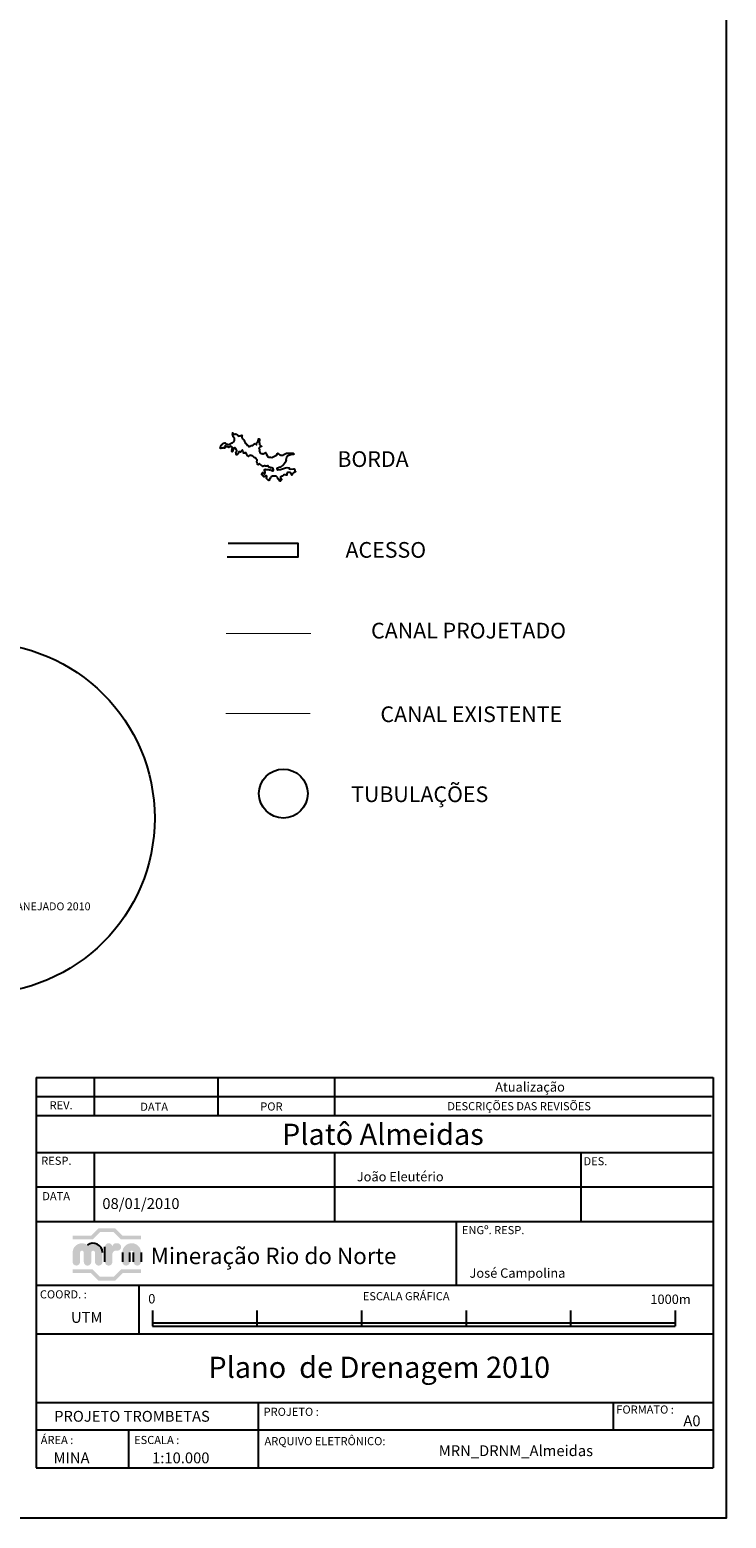
# Model space of a CAD drawing. Units: millimetres. Extents: x 562905 to 571844, y 9805285 to 9810602.
# Drawn here: x 570512 to 571844, y 9805405 to 9808253 of the extents above; entities that cross this region are included whole.
import ezdxf
from ezdxf.enums import TextEntityAlignment as Align

# ---------------------------------------------------------------- set-up
doc = ezdxf.new("R2010")
doc.units = ezdxf.units.MM
doc.linetypes.add('CONTINUO', pattern=[0])
doc.linetypes.add('DASHED', pattern=[19.049999999999997, 12.7, -6.349999999999998])
for name, color, linetype in [('_TG', 7, 'CONTINUO'), ('ACESSO', 1, 'Continuous'), ('borda', 7, 'Continuous'), ('COORD_UTM', 7, 'Continuous'), ('Lavra_2010', 7, 'Continuous'), ('marca', 1, 'Continuous')]:
    doc.layers.add(name, color=color, linetype=linetype)
doc.styles.add('ROMANS', font='ROMANS.shx', dxfattribs={"height": 2})
doc.styles.add('SIMPLEX', font='simplex', dxfattribs={"height": 0.2})

# ---------------------------------------------------------------- blocks, each defined once
blk = doc.blocks.new('SIMB_BOLINHA')
at = {"color": 0, "linetype": 'Continuous'}
blk.add_circle((0, 0), 2.999999999999999, dxfattribs=at)
at = {"color": 0}
blk.add_point((0, 0), dxfattribs=at)
for tag in ['cota:', 'desc:', 'pto:']:
    blk.add_attdef(tag, (0, 0), '', height=1)

msp = doc.modelspace()

# ---------------------------------------------------------------- hatches: boundary and pattern name
at = {"layer": 'marca'}
for points in [[(570675.4466762803, 9805959.742923247), (570643.3654920807, 9805959.742923247), (570629.0916256428, 9805945.478678042), (570593.9841963422, 9805945.478678042), (570593.9841963422, 9805938.346555443), (570632.0478401756, 9805938.346555443), (570646.3217066098, 9805952.610800644), (570672.4904617466, 9805952.610800644), (570686.7643281851, 9805938.346555443), (570724.8279720169, 9805938.346555443), (570724.8279720169, 9805945.478678042), (570689.7205427178, 9805945.478678042)], [(570689.7205427171, 9805874.15745204), (570724.8279720169, 9805874.15745204), (570724.8279720169, 9805881.28957464), (570686.764328184, 9805881.28957464), (570672.4904617458, 9805867.025329443), (570646.3217066126, 9805867.025329443), (570632.0478401749, 9805881.28957464), (570593.9841963421, 9805881.28957464), (570593.9841963421, 9805874.15745204), (570629.0916256414, 9805874.15745204), (570643.36549208, 9805859.89320684), (570675.4466762803, 9805859.89320684)]]:
    msp.add_hatch(color=1, dxfattribs=at).paths.add_polyline_path(points)
h = msp.add_hatch(color=1, dxfattribs=at)
edge = h.paths.add_edge_path()
edge.add_ellipse((570633.2373290447, 9805913.38412634), major_axis=(17.84233304659135, 8.454484049000002e-07), ratio=0.9993259544793522, start_angle=-2.716757864769433e-06, end_angle=126.8698949324951)
edge.add_ellipse((570611.8265293888, 9805913.38412634), major_axis=(-17.84233304659136, 7.524344957000002e-07), ratio=0.9993259544795838, start_angle=233.1301047685971, end_angle=360.0000024178676)
edge.add_line((570593.9841963422, 9805913.38412634), (570593.9841963421, 9805895.55381984))
edge.add_ellipse((570601.121129561, 9805895.553819844), major_axis=(7.136933218699398, 4.535675237e-07), ratio=0.9993259544259576, start_angle=179.9999963562734, end_angle=359.9999963562734)
edge.add_line((570608.2580627796, 9805895.55381984), (570608.2580627796, 9805913.384126343))
edge.add_ellipse((570611.8265293888, 9805913.38412634), major_axis=(3.568466609401965, 1.008204293700001e-06), ratio=0.9993259544112866, start_angle=-1.619878230485483e-05, end_angle=179.9999838012177, ccw=False)
edge.add_line((570615.3949959982, 9805913.38412634), (570615.3949959982, 9805895.55381984))
edge.add_ellipse((570622.5319292168, 9805895.553819844), major_axis=(7.136933218594617, 5.605046135e-07), ratio=0.999325954440628, start_angle=179.9999954971961, end_angle=305.0449441302644)
edge.add_line((570626.6300910609, 9805889.714738086), (570628.3749494371, 9805891.458420353))
edge.add_ellipse((570622.5319292168, 9805895.553819844), major_axis=(7.136933218594617, 5.605046135e-07), ratio=0.999325954440628, start_angle=324.9550468776263, end_angle=359.9999954971963)
edge.add_line((570629.6688624355, 9805895.55381984), (570629.6688624355, 9805913.384126343))
edge.add_ellipse((570633.2373290447, 9805913.38412634), major_axis=(3.568466609401965, 1.008204293700001e-06), ratio=0.9993259544112866, start_angle=-1.619878230485483e-05, end_angle=179.9999838012177, ccw=False)
edge.add_line((570636.8057956542, 9805913.384126343), (570636.8057956541, 9805895.553819848))
edge.add_ellipse((570643.9427288728, 9805895.553819844), major_axis=(7.136933218594617, 5.605046135e-07), ratio=0.999325954440628, start_angle=179.9999954971961, end_angle=359.9999954971963)
edge.add_line((570651.0796620911, 9805895.553819844), (570651.0796620911, 9805913.384126343))
h = msp.add_hatch(color=1, dxfattribs=at)
edge = h.paths.add_edge_path()
edge.add_ellipse((570679.627394966, 9805924.082310244), major_axis=(-5.57042513325788, 4.537371449481293), ratio=0.9834895300401876, start_angle=119.5413008029387, end_angle=318.2915234185101)
edge.add_ellipse((570677.2484172264, 9805924.082310244), major_axis=(7.136933218699411, 2.995104305e-07), ratio=0.9993259544973571, start_angle=80.40592937041258, end_angle=179.9999975938883)
edge.add_ellipse((570662.9745507893, 9805924.082310244), major_axis=(7.136933218594617, 5.605046135e-07), ratio=0.999325954440628, start_angle=-4.502803791200182e-06, end_angle=179.9999954971962)
edge.add_line((570655.8376175702, 9805924.082310244), (570655.8376175702, 9805895.553819844))
edge.add_ellipse((570662.9745507893, 9805895.553819844), major_axis=(7.136933218594617, 5.605046135e-07), ratio=0.999325954440628, start_angle=179.9999954971961, end_angle=359.9999954971963)
edge.add_line((570670.1114840074, 9805895.553819844), (570670.1114840074, 9805910.055802457))
edge.add_ellipse((570677.2484172264, 9805910.055802457), major_axis=(7.136933218699409, 3.186847407e-07), ratio=0.9993259546149564, start_angle=79.96881660983752, end_angle=179.9999974398519, ccw=False)
h = msp.add_hatch(color=1, dxfattribs=at)
edge = h.paths.add_edge_path()
edge.add_ellipse((570706.9856389705, 9805913.38412634), major_axis=(17.84233304659135, 5.916171838e-07), ratio=0.9993259544347596, start_angle=-1.901098433668299e-06, end_angle=179.9999980989015)
edge.add_line((570689.143305924, 9805913.38412634), (570689.1433059243, 9805895.553819837))
edge.add_ellipse((570696.2802391428, 9805895.553819844), major_axis=(7.136933218699398, 4.535675237e-07), ratio=0.9993259544259576, start_angle=179.9999963562734, end_angle=359.9999963562734)
edge.add_line((570703.4171723612, 9805895.553819837), (570703.4171723612, 9805913.38412634))
edge.add_ellipse((570706.9856389705, 9805913.38412634), major_axis=(3.568466609297146, 1.1151402425e-06), ratio=0.9993259544406274, start_angle=-1.7916918523042114e-05, end_angle=179.9999820830816, ccw=False)
edge.add_line((570710.55410558, 9805913.384126337), (570710.55410558, 9805895.55381984))
edge.add_ellipse((570717.6910387985, 9805895.553819844), major_axis=(7.136933218699398, 4.535675237e-07), ratio=0.9993259544259576, start_angle=179.9999963562734, end_angle=359.9999963562734)
edge.add_line((570724.8279720169, 9805895.55381984), (570724.827972017, 9805913.384126343))

# ---------------------------------------------------------------- linework, layer by layer
at = {"color": 6, "linetype": 'DASHED', "const_width": 2}
msp.add_lwpolyline([(570887.2387204353, 9807097.660751756), (571050.1847680889, 9807097.660751756)], dxfattribs=at)
at = {"color": 5, "linetype": 'DASHED', "const_width": 2}
msp.add_lwpolyline([(570886.7291423752, 9806944.759284683), (571049.0876759996, 9806944.759284683)], dxfattribs=at)
for centre, radius in [((570415.2755647164, 9806744.496519953), 335.7088626787189), ((570997.1443274617, 9806791.464514302), 46.78771287267807)]:
    msp.add_circle(centre, radius)
at = {"layer": 'ACESSO'}
msp.add_lwpolyline([(570889.5177940287, 9807244.59680239), (571025.8088503703, 9807244.59680239), (571025.8088503703, 9807270.01282471), (570891.3349995227, 9807270.01282471)], dxfattribs=at)
at = {"layer": 'borda', "color": 3, "linetype": 'Continuous'}
msp.add_lwpolyline([(571020.6477239865, 9807407.68914735), (571020.336287644, 9807407.18956413), (571019.9770401397, 9807406.91604641), (571019.6057847823, 9807406.535456695), (571019.1148511476, 9807406.273880618), (571018.7555757818, 9807405.917081514), (571018.0611690927, 9807405.798341863), (571017.7139057394, 9807405.560512008), (571017.4744569927, 9807405.52490055), (571017.043406862, 9807405.334688177), (571016.6972847942, 9807405.133754758), (571016.2650855982, 9807404.882851187), (571015.3310787652, 9807404.276401106), (571014.9837677863, 9807403.89580317), (571014.6004934327, 9807403.372449335), (571014.4207881559, 9807402.991795102), (571014.3368295305, 9807402.527827406), (571013.9174960275, 9807401.576181801), (571013.4264635863, 9807401.017172178), (571013.0911407981, 9807400.684159532), (571012.8877716475, 9807401.13632631), (571012.6843585211, 9807401.457622457), (571012.6845900686, 9807402.147667462), (571012.6367706374, 9807402.349938095), (571012.7807398519, 9807403.265984127), (571012.1585040989, 9807404.158492414), (571011.6799299975, 9807405.050952382), (571010.9258561438, 9807405.503303353), (571010.267524954, 9807405.860443486), (571008.2922645528, 9807406.134742383), (571008.1605148092, 9807405.956326537), (571007.8372317302, 9807405.825563967), (571007.4301299965, 9807405.647240074), (571006.4125207936, 9807405.635682443), (571005.7541457983, 9807405.861951191), (571004.7362828819, 9807405.088964703), (571003.9697929008, 9807404.208818458), (571003.7661689005, 9807403.899555994), (571003.777720393, 9807402.63843625), (571003.8372383316, 9807401.615246903), (571003.5377050446, 9807400.901507583), (571003.513626541, 9807400.497006746), (571002.3882607853, 9807400.449792558), (571000.7722768339, 9807401.08088844), (570999.7546693375, 9807401.06932959), (570999.3835987333, 9807401.236015366), (570998.8568946316, 9807401.402752811), (570998.413874591, 9807401.212542947), (570997.2164532719, 9807400.487204397), (570996.8931712001, 9807400.35644125), (570996.6057611273, 9807400.094795743), (570996.4021221005, 9807399.737943938), (570995.9950217537, 9807399.559619313), (570995.4200992805, 9807398.726998182), (570994.5940533656, 9807398.751066681), (570993.8756196131, 9807398.370590826), (570993.1691026455, 9807397.823548617), (570992.5704343908, 9807397.585800672), (570991.7204256288, 9807397.55039007), (570991.6006368961, 9807397.336278163), (570991.9352246359, 9807395.456392767), (570992.0306166733, 9807394.302322276), (570992.2579070245, 9807393.778765406), (570994.244764186, 9807392.398018626), (570993.1552971693, 9807392.2913043), (570992.1257956376, 9807392.505797166), (570992.1855480334, 9807392.18455003), (570992.1973265561, 9807391.601578007), (570992.0893163524, 9807390.804494133), (570992.1609970498, 9807390.352372637), (570991.9453711129, 9807389.94793564), (570991.5501569083, 9807389.50786626), (570991.2388397749, 9807389.35330445), (570990.6882332753, 9807389.639022287), (570990.2573561805, 9807389.960392294), (570989.6707318705, 9807389.936791906), (570989.443658167, 9807391.114700353), (570989.7790763243, 9807391.745146593), (570989.7911189601, 9807391.959294118), (570989.3483051733, 9807392.387743622), (570988.8575845452, 9807392.756722353), (570987.9598039652, 9807393.066348962), (570987.7084242895, 9807393.149713127), (570987.5528698545, 9807393.387710573), (570986.8829532617, 9807394.910786547), (570986.3085278005, 9807395.577224968), (570985.7222166279, 9807396.5054078), (570985.1118636339, 9807397.136165842), (570984.8605228628, 9807397.338502718), (570983.7474996159, 9807398.409626003), (570983.2926305896, 9807398.58823507), (570982.3588316343, 9807398.588541958), (570981.9279374027, 9807398.86232135), (570980.7068469994, 9807398.957900563), (570979.7611114965, 9807399.06528642), (570978.8392182142, 9807398.86333457), (570977.7018292141, 9807398.649555817), (570977.3307392002, 9807398.756752942), (570976.7083391902, 9807399.161464568), (570976.1096180677, 9807398.757152453), (570975.6306731631, 9807398.531260515), (570975.0559074788, 9807398.162632361), (570974.0022322293, 9807397.6751877), (570973.4393686969, 9807397.092404317), (570972.816545506, 9807396.200310966), (570972.6846541195, 9807395.581695003), (570972.3012975074, 9807394.784701813), (570972.0378333523, 9807394.52304747), (570970.6008964365, 9807393.524144148), (570970.876091532, 9807393.048162898), (570970.8399472277, 9807392.346234748), (570970.9116612523, 9807391.98929273), (570970.6959833759, 9807391.41829333), (570969.7980052441, 9807391.121154126), (570969.2112732825, 9807390.764426878), (570968.6008228553, 9807391.097749846), (570968.122042181, 9807391.371543383), (570967.559536706, 9807391.88330978), (570967.0928786405, 9807392.621093247), (570966.4585694526, 9807393.216163728), (570965.6926249578, 9807393.977838773), (570965.2019686683, 9807394.549067684), (570965.2261594593, 9807395.31048584), (570965.1665595025, 9807396.107623043), (570965.5259053691, 9807396.702370457), (570965.2986273328, 9807397.273513746), (570965.2508368287, 9807397.570961291), (570965.2633104639, 9807399.117603812), (570964.6647530749, 9807399.212976182), (570964.2099070003, 9807399.462966524), (570962.9287201118, 9807398.820928518), (570962.030764812, 9807398.595170952), (570961.6835414064, 9807398.464413268), (570960.5099434817, 9807397.334551593), (570960.0430142516, 9807397.239524366), (570959.5282826402, 9807397.406252606), (570959.037717425, 9807398.263014922), (570958.8224255892, 9807398.881742748), (570958.7509407252, 9807399.952520559), (570957.7334408306, 9807400.262177968), (570957.3982967376, 9807400.464539686), (570957.099117757, 9807400.821554326), (570956.7400684075, 9807401.142896393), (570956.1534750402, 9807401.214468978), (570955.8065467444, 9807401.999800622), (570955.6511091033, 9807402.606611503), (570956.3815209197, 9807403.02278092), (570956.5494091397, 9807403.903125018), (570956.8609586469, 9807404.783422891), (570957.1005818166, 9807405.366312115), (570957.5555667549, 9807405.544624718), (570958.3457346739, 9807405.639548386), (570958.6090715955, 9807405.508593515), (570958.7407036191, 9807405.330091976), (570959.5905194177, 9807404.770646036), (570959.9136306795, 9807404.377931705), (570960.0452011691, 9807404.009073697), (570960.2118750251, 9807403.689763706), (570960.7034720245, 9807403.461586477), (570961.8406405462, 9807402.997225255), (570961.9234959446, 9807403.053785337), (570962.1281669794, 9807403.62768803), (570962.6552790557, 9807404.722067207), (570962.5966833439, 9807405.092855984), (570962.4904043594, 9807405.681375226), (570962.4401869808, 9807405.959453663), (570962.2608947083, 9807406.839910157), (570962.1173831709, 9807407.303950343), (570961.6028959807, 9807408.232104087), (570961.1004839244, 9807409.481480254), (570960.789386173, 9807410.005060734), (570960.8133834649, 9807410.171614863), (570960.5980867995, 9807410.778445346), (570961.244824575, 9807411.587251654), (570961.7956078395, 9807411.836916862), (570962.8097758184, 9807411.902891323), (570963.220225035, 9807411.75317622), (570964.5729884655, 9807411.59807462), (570965.0518220228, 9807411.478947032), (570965.3161513712, 9807411.535814846), (570966.107427022, 9807411.70604989), (570966.1892355295, 9807411.76411389), (570966.5004138277, 9807411.490375713), (570967.1189785344, 9807411.48184831), (570967.7814429685, 9807411.632728294), (570968.7630807669, 9807411.477745483), (570969.1700912488, 9807411.382435234), (570969.9840813065, 9807411.096636323), (570970.534780458, 9807411.08456029), (570971.9595451958, 9807411.45291339), (570972.3066618645, 9807411.250546686), (570972.378307031, 9807410.67945359), (570973.3838961566, 9807410.548256347), (570974.3895085496, 9807410.488442566), (570975.095566051, 9807409.631607687), (570976.8672497149, 9807409.190830166), (570977.3700811076, 9807409.23825522), (570978.4478352494, 9807410.130200287), (570978.5197205208, 9807410.296738917), (570978.5197205208, 9807410.296738917), (570978.2926912482, 9807411.629309947), (570977.9216426773, 9807411.867376927), (570977.4548117887, 9807412.081680518), (570977.4189429216, 9807412.22445973), (570977.7424187276, 9807412.950089067), (570977.5151365857, 9807413.509335957), (570976.5096628114, 9807413.997452693), (570975.827416378, 9807414.449771997), (570975.4922170483, 9807414.48557301), (570975.204885636, 9807414.461871963), (570974.4746395209, 9807414.56918519), (570974.0077579427, 9807414.628823487), (570973.5648316094, 9807414.724145807), (570973.0859704852, 9807414.759993311), (570972.6910164545, 9807415.117040267), (570972.403723725, 9807415.212311877), (570971.3622643581, 9807415.486287558), (570970.5004169345, 9807415.867280263), (570969.6025421447, 9807415.903263154), (570969.3152377955, 9807415.96284266), (570969.225157061, 9807416.006996043), (570969.2434531419, 9807416.105633326), (570968.2981455128, 9807417.545510702), (570967.795667676, 9807418.59263414), (570966.8977155706, 9807418.390670631), (570966.3468195626, 9807417.795984572), (570965.6524886102, 9807417.903284375), (570965.2573609545, 9807417.72495275), (570964.7545829825, 9807417.844087837), (570964.1919113676, 9807417.856166657), (570963.8807208491, 9807418.094212605), (570963.3898801456, 9807418.106268147), (570963.102537347, 9807418.046874374), (570962.6476657982, 9807418.225480117), (570962.1090259883, 9807418.511188274), (570961.3549010591, 9807418.820760233), (570960.2893366195, 9807418.595054794), (570959.7743840548, 9807418.083637554), (570959.2355300591, 9807417.70309799), (570957.7389275172, 9807417.310968747), (570957.6192552582, 9807417.453774441), (570956.8771290288, 9807417.846622603), (570956.3266089017, 9807418.417868217), (570955.7162943785, 9807419.19138647), (570954.3638070805, 9807420.214984808), (570953.1907138473, 9807420.667456273), (570951.5751533031, 9807422.65481599), (570950.8088050769, 9807422.17916989), (570949.778982288, 9807421.406176114), (570948.9886112987, 9807420.68069495), (570948.4379876123, 9807420.93071294), (570947.9951480711, 9807421.299669147), (570947.8276677189, 9807421.692332147), (570947.6963640582, 9807422.905894727), (570947.289583479, 9807423.726935247), (570946.6681001106, 9807427.034571538), (570947.1357308412, 9807429.330594476), (570947.076075689, 9807429.973065544), (570946.0230108758, 9807431.41296828), (570945.0775900623, 9807432.531610386), (570944.4671656009, 9807432.972002313), (570943.0308231713, 9807433.852853915), (570942.4443006795, 9807434.162368018), (570941.1994131688, 9807434.745726814), (570940.2419359863, 9807435.602631327), (570939.3801357043, 9807436.150176734), (570938.5902412541, 9807436.935644297), (570937.5129772326, 9807437.578435006), (570937.0102195074, 9807437.76894917), (570936.5912272856, 9807437.840464417), (570935.8132179537, 9807438.352290682), (570934.7118751849, 9807438.566787003), (570934.4724830359, 9807438.709629117), (570932.7842773169, 9807438.150987914), (570932.0898507005, 9807437.960849578), (570931.3713687184, 9807437.413801307), (570930.4373044594, 9807436.581286576), (570929.8148545153, 9807436.855117986), (570929.1804847596, 9807437.295514414), (570928.7256106744, 9807437.474115258), (570928.3186425066, 9807437.712187286), (570927.8161707959, 9807438.818787778), (570927.3736878944, 9807440.341772854), (570926.7275940459, 9807441.57928745), (570926.3449138238, 9807442.923794923), (570926.3210627813, 9807443.22123337), (570925.6507872076, 9807443.697331702), (570925.3036219743, 9807443.756925957), (570923.878790243, 9807443.174404476), (570923.3878223447, 9807442.781948254), (570922.8011832847, 9807442.72264438), (570921.7476680905, 9807442.746766053), (570920.8139157298, 9807442.913617134), (570921.089711148, 9807444.341199832), (570920.7068480223, 9807445.102741616), (570919.869323278, 9807446.732922275), (570919.1277088065, 9807448.803270495), (570918.7925298003, 9807448.910449265), (570918.1578629877, 9807448.399064496), (570917.1399645609, 9807447.459497768), (570916.6607962903, 9807446.507867306), (570915.918247491, 9807445.556318216), (570915.4391604455, 9807444.866426812), (570914.469569365, 9807445.28312912), (570913.3203711044, 9807445.604708677), (570912.5780139747, 9807445.271815067), (570911.9793777497, 9807445.129232734), (570911.5959380249, 9807444.022908743), (570911.787296907, 9807443.404194023), (570910.9130193086, 9807442.321815694), (570910.5896881807, 9807442.024484603), (570909.0569824433, 9807441.013692146), (570909.020719234, 9807439.883467002), (570908.4699090952, 9807439.538616944), (570907.5480529878, 9807439.455619818), (570907.2129004123, 9807439.646078376), (570906.818250438, 9807441.01438016), (570906.6389213962, 9807441.823446311), (570906.3043453065, 9807443.893665534), (570907.645705924, 9807445.570762306), (570907.8015808658, 9807446.355931168), (570908.2088061663, 9807446.95066734), (570908.0295241906, 9807447.914397411), (570907.7904630749, 9807449.13988467), (570907.2277386426, 9807448.985393303), (570906.3539903543, 9807449.628110973), (570906.5817361423, 9807450.544127258), (570906.1989463863, 9807451.555508247), (570905.5766646013, 9807452.388504082), (570905.1100058251, 9807453.185760511), (570904.1162832772, 9807452.995708657), (570903.2660270282, 9807452.163163034), (570902.3440162491, 9807451.580480807), (570901.7690587684, 9807450.569392802), (570901.6013258214, 9807450.153041394), (570900.8707491584, 9807449.189589737), (570900.8225932133, 9807448.30921044), (570900.4632056777, 9807447.547898257), (570900.510860728, 9807446.786461914), (570899.8762154308, 9807446.334561322), (570899.5528633825, 9807445.96584627), (570899.1217721411, 9807445.620958485), (570898.8106567764, 9807446.12073632), (570898.2840881478, 9807446.751449086), (570898.368017841, 9807447.167826004), (570898.9550946008, 9807448.66669615), (570898.9673164792, 9807449.487600207), (570898.8238608359, 9807450.165785091), (570899.1953394823, 9807451.319701767), (570899.5067778545, 9807451.878776027), (570899.7702056961, 9807452.033359606), (570900.189535812, 9807453.06828961), (570899.6748474383, 9807453.401568323), (570899.3397042623, 9807453.627717394), (570898.7173595187, 9807454.258459043), (570897.7359889534, 9807455.317609286), (570897.2975587787, 9807455.596157711), (570896.8741812218, 9807455.865142737), (570896.6468350255, 9807456.257819718), (570896.3116626166, 9807456.388790734), (570895.9644497734, 9807456.29371836), (570895.1502045834, 9807455.770487973), (570894.9270113991, 9807455.22492072), (570894.6111752997, 9807454.795080138), (570893.5455433001, 9807454.343309045), (570893.0665467097, 9807453.938949002), (570892.9468354008, 9807453.962779664), (570892.5041505483, 9807454.867101453), (570891.8697682637, 9807455.283695607), (570890.6212616347, 9807455.06745041), (570889.6895277172, 9807455.08480773), (570889.0239333967, 9807455.199515304), (570888.1225533825, 9807455.20154665), (570887.356588009, 9807455.975095717), (570886.111730332, 9807456.689302677), (570885.2377386069, 9807456.534901978), (570884.7944474162, 9807455.428595623), (570884.7501185954, 9807454.632645326), (570885.272959776, 9807454.226834403), (570885.5479540405, 9807453.037031507), (570884.338597646, 9807452.37115223), (570883.2253096729, 9807452.680814186), (570882.1815104191, 9807452.924259923), (570881.7988856651, 9807453.013499657), (570880.6154027355, 9807452.526934246), (570879.4421771533, 9807452.574874777), (570879.298511572, 9807452.563020634), (570878.7956624558, 9807452.456096517), (570877.8017866077, 9807451.742562443), (570877.287001452, 9807451.754613707), (570876.7005134358, 9807452.194985304), (570876.2934960834, 9807452.278387353), (570876.5332243934, 9807453.253885504), (570876.7249871539, 9807453.967659762), (570876.8807561842, 9807454.41970654), (570877.1443322515, 9807455.073973382), (570877.5036510917, 9807455.621136867), (570877.8628988541, 9807455.930356491), (570877.887226744, 9807457.21524617), (570878.2584571622, 9807457.560153814), (570878.6417377718, 9807458.166796124), (570878.9531588954, 9807458.678282363), (570880.3421217176, 9807459.43928728), (570880.6175812538, 9807459.796120703), (570880.7615035641, 9807460.664572958), (570881.3123480404, 9807461.128398707), (570882.0427491958, 9807461.52078745), (570882.5097017598, 9807461.687208306), (570883.2160345815, 9807461.663202178), (570884.1738944084, 9807462.03172804), (570884.6050494222, 9807462.59076705), (570885.0001960734, 9807462.840489654), (570885.7902786916, 9807462.637999998), (570885.9458736717, 9807462.507084042), (570885.9817392323, 9807462.34051245), (570886.2928397473, 9807461.781250497), (570886.5919504095, 9807461.16250609), (570887.0587565458, 9807460.841141243), (570887.8248735691, 9807460.567275038), (570888.363539432, 9807460.341065984), (570888.9621111876, 9807460.26950245), (570889.4768511978, 9807460.102786457), (570889.8360179287, 9807460.138369782), (570890.2908878258, 9807459.93598011), (570892.544653173, 9807459.681886047), (570893.9769529044, 9807460.069058232), (570898.866990843, 9807462.490840126), (570899.5819552441, 9807462.883676346), (570900.2763786807, 9807463.061923677), (570900.7792267422, 9807463.156948622), (570901.4618520654, 9807463.906265728), (570901.7613590551, 9807464.596213203), (570902.8991627645, 9807466.154402593), (570903.3182949306, 9807466.534986055), (570903.3542504349, 9807466.66584451), (570903.737463376, 9807467.034541667), (570903.7256326528, 9807467.498536754), (570903.4867771702, 9807469.414061403), (570903.9421002924, 9807470.698822465), (570903.7387875887, 9807471.388922878), (570903.4037512173, 9807471.971988324), (570903.1645225628, 9807472.662099566), (570902.9371284519, 9807472.900112946), (570902.5421094559, 9807473.078691097), (570902.5531998212, 9807473.683834642), (570902.2310274013, 9807473.697440723), (570901.6085491274, 9807473.89988218), (570901.4410252704, 9807474.17356892), (570901.3693560645, 9807474.70896532), (570901.3456393954, 9807475.458497046), (570901.2020953184, 9807475.85114863), (570900.7114087101, 9807476.386671906), (570900.3044606128, 9807476.708019884), (570900.172906297, 9807477.160153823), (570900.1610459851, 9807477.528971033), (570900.077361306, 9807477.921604402), (570900.1253857902, 9807478.37368399), (570900.0895959745, 9807478.79009729), (570900.2214167472, 9807479.21835711), (570900.1857060652, 9807479.896509083), (570900.1979730001, 9807480.872076884), (570899.6585430516, 9807481.971406298), (570901.3954148926, 9807481.210520878), (570902.1014211695, 9807480.091967493), (570902.6759015874, 9807479.520726323), (570903.7892495258, 9807479.377621777), (570905.0103269615, 9807479.174998026), (570906.3753211114, 9807479.805136438), (570907.0815541244, 9807479.436107364), (570908.5536910933, 9807478.079374323), (570909.8823344224, 9807477.281854358), (570910.0737694139, 9807476.901084363), (570910.4328043627, 9807476.496468708), (570910.5044362184, 9807475.842098786), (570911.881111847, 9807475.520452702), (570912.3959637702, 9807475.710651087), (570913.8207130026, 9807475.995748872), (570914.7665225593, 9807476.078739895), (570915.4969829757, 9807476.637686415), (570916.2871793234, 9807476.792108305), (570917.4845354683, 9807477.315219678), (570918.1188409219, 9807476.636882022), (570917.6395681527, 9807475.352126822), (570917.6750600558, 9807473.972035592), (570917.950115005, 9807472.996377029), (570917.9977613818, 9807472.211144237), (570918.4524134184, 9807471.294916563), (570918.7754105042, 9807470.497701742), (570919.3378644844, 9807469.759899348), (570920.0919828918, 9807469.390852397), (570920.8340889071, 9807468.890939252), (570921.528101406, 9807467.72479485), (570922.1623677202, 9807466.927483367), (570922.8321707386, 9807464.90474401), (570923.2269352007, 9807463.905252934), (570923.8132354293, 9807462.858113462), (570924.1003626053, 9807462.215573011), (570925.0939324821, 9807461.894039398), (570925.8121222778, 9807461.489310147), (570927.3080654897, 9807459.728052294), (570927.8940347396, 9807457.622056102), (570928.7920169656, 9807457.907310924), (570929.6179641442, 9807457.5382389), (570930.1326600366, 9807457.22874993), (570930.4316426881, 9807456.217389895), (570930.7787279219, 9807455.896055747), (570931.7842866573, 9807455.63400243), (570933.424538714, 9807455.954716338), (570934.2148373987, 9807456.442257093), (570935.6398265229, 9807457.500667863), (570937.1538778745, 9807457.599299587), (570938.9800332587, 9807457.630491702), (570939.3382486351, 9807457.978989534), (570940.0419928615, 9807458.809110763), (570940.3475482973, 9807459.169537243), (570940.5251394468, 9807459.949974034), (570941.6985642455, 9807460.508777333), (570942.1895442924, 9807460.92502756), (570943.1114543278, 9807461.150786057), (570944.0810951227, 9807460.876844017), (570944.6577758454, 9807460.015508018), (570946.1036177413, 9807458.544342026), (570946.5221809462, 9807462.652605787), (570948.1854549526, 9807464.271516377), (570949.40324088, 9807468.171448162), (570949.6926835342, 9807470.547773156), (570950.9184649489, 9807470.312649654), (570951.2703080752, 9807468.756125934), (570951.3932584446, 9807468.212204078), (570951.3089357534, 9807467.019637227), (570951.1241967906, 9807465.886249047), (570951.1605066385, 9807463.079320766), (570951.3769165515, 9807461.496662797), (570951.4796922917, 9807459.714318177), (570954.1121733626, 9807457.09659591), (570955.1893139934, 9807456.049294813), (570955.2489621514, 9807455.383028878), (570952.315432443, 9807454.087156883), (570950.9622678919, 9807453.016831534), (570950.5668071846, 9807451.791538531), (570951.2368040095, 9807450.435038263), (570951.5478320284, 9807449.673514774), (570951.2839525398, 9807448.103159478), (570951.1998890326, 9807447.282274872), (570952.4081622069, 9807444.48603414), (570953.520995025, 9807442.7486796), (570954.155364522, 9807442.308278928), (570954.562355348, 9807442.141587667), (570955.6878293683, 9807442.510044655), (570956.5377987197, 9807442.402698413), (570957.4593109197, 9807441.391136568), (570959.0876156709, 9807441.795124058), (570959.6383526194, 9807441.890126318), (570961.111103459, 9807442.544005623), (570962.6077948683, 9807443.185979635), (570963.6586302612, 9807444.03518543), (570964.5173560351, 9807441.72526987), (570966.0449652995, 9807438.58862663), (570966.9523039008, 9807436.725586414), (570969.5020818093, 9807435.299163418), (570972.6199701122, 9807434.905438146), (570975.1828363091, 9807434.658701707), (570980.3631222202, 9807436.947701527), (570982.5674000292, 9807438.679936282), (570984.2792649287, 9807439.276528034), (570985.7564718102, 9807442.040649204), (570986.9195533568, 9807442.828474548), (570988.503974003, 9807440.725205975), (570990.1115283924, 9807439.469641622), (570992.2592306071, 9807438.779006086), (570995.2467940415, 9807438.842374738), (570996.6635783144, 9807438.872425882), (570998.173310878, 9807440.081596347), (571002.9993267336, 9807442.634104958), (571013.5582172321, 9807442.58708106), (571015.2666291243, 9807442.724394774), (571017.0965222614, 9807441.537800275), (571016.29365898, 9807439.992249534), (571011.5528387016, 9807439.371201826), (571007.5775065643, 9807438.24605721), (571005.2279147877, 9807436.848474147), (571003.4699669902, 9807434.33420944), (571002.1588294867, 9807429.516979594), (571002.4865963066, 9807427.379227094), (570999.5988009023, 9807423.284297718), (570997.1402558158, 9807420.371889854), (570995.2467940415, 9807418.866773553), (570994.8650351113, 9807418.563312668), (570990.8255223859, 9807416.127423802), (570985.7501797533, 9807414.044148965), (570984.7028812874, 9807413.438538462), (570985.115364156, 9807411.882642746), (570986.8563037366, 9807410.820506983), (570991.9632812113, 9807411.475406602), (571001.4387240116, 9807414.684698837), (571004.2255014017, 9807415.131747894), (571008.0219774008, 9807414.67059187), (571008.4392374977, 9807413.06547525), (571010.9251417967, 9807412.266991932), (571016.7335010613, 9807412.755422898), (571018.403189515, 9807412.646640133), (571019.0857613443, 9807409.84677703), (571020.6716716881, 9807407.701036617), (571020.6477239865, 9807407.68914735)], dxfattribs=at)
at = {"layer": 'COORD_UTM', "color": 7, "linetype": 'Continuous'}
msp.add_lwpolyline([(562904.679536322, 9810601.814682867), (571844.4822862328, 9810601.814682867), (571844.4822862328, 9805405.043827243), (562904.679536322, 9805405.043827243)], close=True, dxfattribs=at)
at = {"layer": 'marca', "color": 5}
for p, q in [((570524.00461416, 9806248.03796232), (570524.00461416, 9805501.28726272)), ((571815.907940121, 9806175.191185052), (570524.00461416, 9806175.191185052)), ((571819.1831994696, 9805972.285016533), (570524.00461416, 9805972.285016533)), ((571819.1831994696, 9805850.583019214), (570524.00461416, 9805850.583019214)), ((571819.1831994696, 9805757.330161067), (570524.00461416, 9805757.330161067)), ((570948.8231901414, 9805626.765673576), (570948.8231901414, 9805501.28726272)), ((571819.1831994696, 9805573.57572822), (570524.00461416, 9805573.57572822))]:
    msp.add_line(p, q, dxfattribs=at)
at = {"layer": 'marca', "color": 1}
for p, q in [((570655.8376175702, 9805895.553819848), (570655.8376175702, 9805924.082310248)), ((570689.1433059239, 9805913.384126348), (570689.1433059239, 9805895.553819848)), ((570703.4171723614, 9805895.553819848), (570703.4171723614, 9805913.384126348)), ((570710.55410558, 9805895.553819848), (570710.55410558, 9805913.384126348)), ((570724.8279720172, 9805913.384126348), (570724.8279720172, 9805895.553819848)), ((570746.7392706737, 9805802.730192112), (570746.7392706737, 9805772.83642139)), ((570946.7392706735, 9805802.730192112), (570946.7392706735, 9805772.83642139)), ((571146.7392706737, 9805802.730192112), (571146.7392706737, 9805772.83642139)), ((571346.7392706737, 9805802.730192112), (571346.7392706737, 9805772.83642139)), ((571546.7392706736, 9805802.730192112), (571546.7392706736, 9805772.83642139)), ((571746.7392706737, 9805802.730192112), (571746.7392706737, 9805772.83642139)), ((570746.7392706737, 9805772.83642139), (571203.0639852795, 9805772.83642139)), ((571203.0639852795, 9805772.83642139), (571647.3801547635, 9805772.83642139)), ((571647.3801547635, 9805772.83642139), (571746.7392706737, 9805772.83642139))]:
    msp.add_line(p, q, dxfattribs=at)
at = {"layer": 'marca', "color": 5}
for points in [[(570524.00461416, 9806248.03796232), (571819.1831994696, 9806248.03796232)], [(570634.9047847353, 9806248.03796232), (570634.9047847353, 9806175.191185052)], [(570871.722601201, 9806248.03796232), (570871.722601201, 9806175.191185052)], [(571095.3839321365, 9806175.191185052), (571095.3839321365, 9806248.03796232)], [(571819.1831994696, 9806248.03796232), (571819.1831994696, 9805501.287262717)], [(570524.00461416, 9806212.03796232), (571819.1831994696, 9806212.03796232)], [(570524.00461416, 9806104.965663897), (571819.1831994696, 9806104.965663897)], [(570634.9047847353, 9806104.965663897), (570634.9047847353, 9805972.285016533)], [(571095.3839321365, 9805972.285016533), (571095.3839321365, 9806104.965663897)], [(571566.8269713247, 9805972.285016533), (571566.8269713247, 9806104.965663897)], [(570524.00461416, 9806039.276926944), (571819.1831994696, 9806039.276926944)], [(571327.8162534257, 9805972.285016533), (571327.8162534257, 9805850.583019214)], [(570720.9672948321, 9805850.583019214), (570720.9672948321, 9805757.330161076)], [(570524.00461416, 9805626.765673578), (571819.1831994696, 9805626.765673578)], [(571628.2385933589, 9805626.765673578), (571628.2385933589, 9805573.575728225)], [(570701.2365048589, 9805501.287262717), (570701.2365048589, 9805573.575728225)], [(570524.00461416, 9805501.287262717), (571819.1831994696, 9805501.287262717)]]:
    msp.add_lwpolyline(points, dxfattribs=at)
at = {"layer": 'marca', "color": 1}
msp.add_lwpolyline([(570746.7392706737, 9805779.114047987), (571746.7392706737, 9805779.114047987)], dxfattribs=at)
msp.add_ellipse((570633.2373290447, 9805913.384126343), major_axis=(17.84233304659133, 8.454484049e-07), ratio=0.9993259544793516, start_param=-4.74163697e-08, end_param=2.214297388231307, dxfattribs=at)

# ---------------------------------------------------------------- block references
at = {"layer": '_TG', "color": 3}
ref = msp.add_blockref('SIMB_BOLINHA', (570414.37998068, 9806596.677164279), dxfattribs=at)
ref.add_attrib('PONTO', 'AL 27 PLANEJADO 2010', (570406.7855893502, 9806568.263079446), dxfattribs={"layer": '0', "color": 1, "height": 15, "style": 'SIMPLEX'})

# ---------------------------------------------------------------- texts
at = {"layer": 'Lavra_2010', "color": 7}
for s, p in [('BORDA', (571236.8575905641, 9807416.517190965)), ('ACESSO', (571270.3146225506, 9807242.781390896)), ('CANAL PROJETADO', (571538.0263392674, 9807088.332808629)), ('CANAL EXISTENTE', (571530.5443380218, 9806928.322731394)), ('TUBULAÇÕES', (571389.2912364097, 9806775.284462748))]:
    msp.add_text(s, height=30, dxfattribs=at).set_placement(p, align=Align.RIGHT)
at = {"layer": 'marca', "color": 7, "style": 'ROMANS'}
msp.add_text('Atualização', height=18, dxfattribs=at).set_placement((571402.3940860996, 9806221.167597212))
at = {"layer": 'marca', "color": 5, "style": 'ROMANS'}
for s, p in [('REV.', (570549.9957212732, 9806187.320207383)), ('DATA', (570723.4276459381, 9806184.574064298)), ('POR', (570953.0325049809, 9806185.07726638)), ('DESCRIÇÕES DAS REVISÕES', (571310.9191780925, 9806185.645139173)), ('RESP.', (570533.9474734869, 9806081.227750205)), ('DES.', (571571.368311117, 9806080.324984472)), ('DATA', (570535.9397615152, 9806013.56748185)), ('ENGº. RESP.', (571338.7676837968, 9805948.55441836)), ('COORD. :', (570531.4042249362, 9805825.613173766)), ('ESCALA GRÁFICA', (571149.2055236567, 9805822.047519004)), ('PROJETO :', (570959.4140433832, 9805600.94151497)), ('FORMATO :', (571634.2444597632, 9805605.203269657)), ('ÁREA :', (570532.9739446338, 9805546.980794458)), ('ESCALA :', (570711.5441427507, 9805546.980794458)), ('ARQUIVO ELETRÔNICO:', (570961.11587274, 9805544.764582403))]:
    msp.add_text(s, height=15.54214302371408, dxfattribs=at).set_placement(p)
at = {"layer": 'marca', "color": 1, "style": 'ROMANS'}
for s, height, p in [('João Eleutério', 18, (571137.6381258543, 9806049.585110273)), ('08/01/2010', 20.72285736495212, (570650.8638579892, 9805996.70381793)), ('José Campolina', 18, (571353.3057908986, 9805865.13275955)), ('0', 18, (570738.608740261, 9805815.998015365)), ('1000m', 18, (571699.3010769645, 9805814.949872566)), ('UTM', 20.72285736495212, (570590.8690938031, 9805778.913229678)), ('PROJETO TROMBETAS', 20.72285736495212, (570558.6056348288, 9805589.69433992)), ('A0', 20.72285736495212, (571762.493347799, 9805581.06152395)), ('MINA', 20.72285736495212, (570557.5561635471, 9805510.139236132)), ('1:10.000', 20.72285736495212, (570746.0206111043, 9805510.139236132)), ('MRN_DRNM_Almeidas', 20.72285736495212, (571294.4513513679, 9805523.857754758))]:
    msp.add_text(s, height=height, dxfattribs=at).set_placement(p)
at = {"layer": 'marca', "linetype": 'Continuous', "attachment_point": 1}
for s, insert, char_height, width in [('{\\fArial|b1|i0|c0|p34;Platô Almeidas}', (570994.6145249947, 9806159.942723347), 40.49999999999999, 526.4652329494071), ('{\\fArial|b1|i0|c0|p34;Mineração Rio do Norte}', (570743.2385460701, 9805922.684810044), 31.5, 551.0406791956249), ('{\\fArial|b1|i0|c0|p34;Plano  de Drenagem 2010}', (570853.6740245319, 9805714.117319038), 40.49999999999999, 754.9511009942714)]:
    msp.add_mtext(s, dxfattribs=dict(at, insert=insert, char_height=char_height, width=width))

doc.saveas('drawing.dxf')
